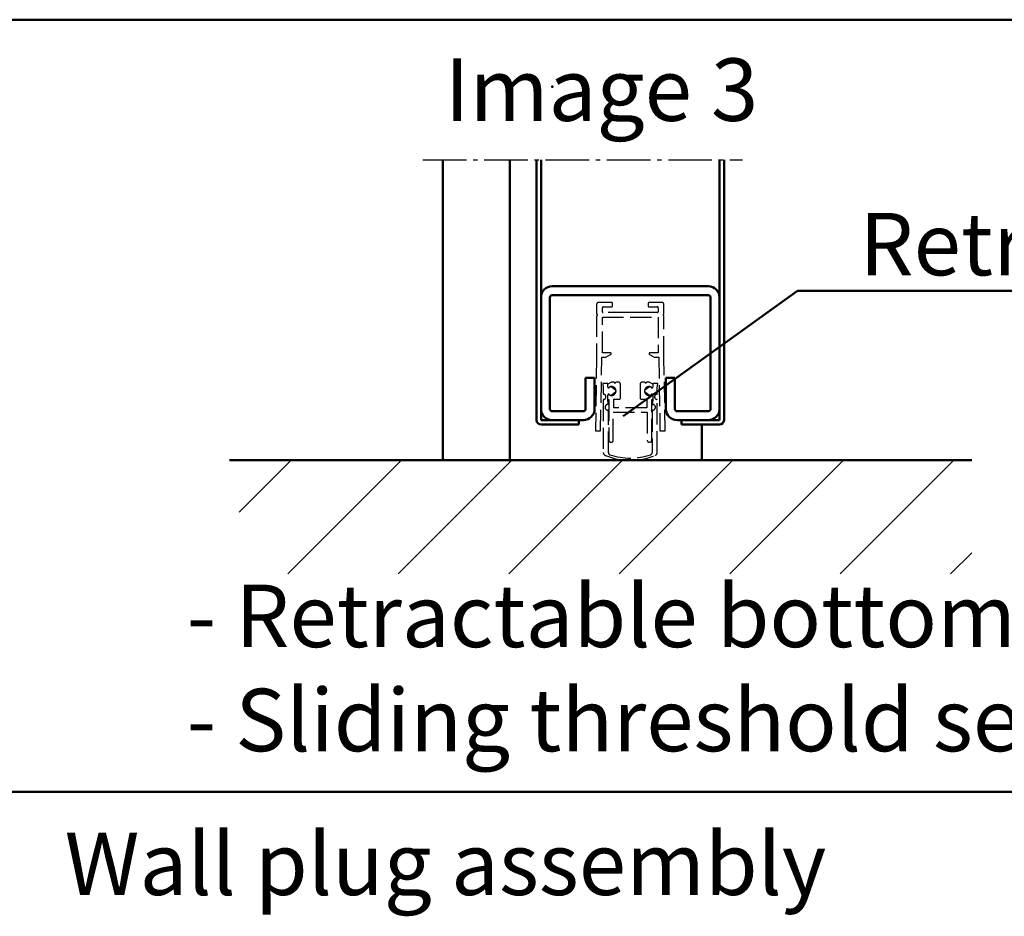
# Model space of a CAD drawing. Extents: x 165 to 12556, y 1393 to 8692.
# Drawn here: x 6262 to 6482, y 2036 to 2237 of the extents above; entities that cross this region are included whole.
import ezdxf

# ---------------------------------------------------------------- set-up
doc = ezdxf.new("R2010")
doc.units = 0
doc.linetypes.add('AM_DIN_F_W050', pattern=[6.25, 4.75, -1.5])
doc.linetypes.add('AM_DIN_G_W050', pattern=[13.75, 9.75, -1.5, 1, -1.5])
doc.layers.get('0').update_dxf_attribs({"linetype": 'CONTINUOUS'})
for name, color, linetype, lineweight in [('AM_0', 7, 'CONTINUOUS', 50), ('AM_2', 5, 'CONTINUOUS', 50), ('AM_3', 6, 'AM_DIN_F_W050', 25), ('AM_6', 2, 'CONTINUOUS', 35), ('AM_7', 4, 'AM_DIN_G_W050', 25), ('AM_8', 1, 'CONTINUOUS', 25)]:
    doc.layers.add(name, color=color, linetype=linetype, lineweight=lineweight)
doc.styles.get("Standard").update_dxf_attribs({"font": 'arial.ttf'})
doc.dimstyles.new('AM_DIN$7', dxfattribs={"dimtxt": 5, "dimasz": 2.5, "dimexe": 1, "dimexo": 1, "dimgap": 1.5, "dimtad": 1, "dimdsep": 46, "dimtxsty": 'Standard', "dimcen": 0, "dimclrd": 256, "dimclre": 256, "dimclrt": 2, "dimadec": 0, "dimazin": 2, "dimtp": 0.1, "dimtm": 0.1, "dimtfac": 0.71, "dimtmove": 0, "dimatfit": 3, "dimfxl": 1, "dimlwd": -1, "dimlwe": -1, "dimarcsym": 0})

# ---------------------------------------------------------------- blocks, each defined once
blk = doc.blocks.new('SE21-BF')
at = {"layer": 'AM_3'}
for p, q in [((83.06, 258.34), (80.21, 258.34)), ((83.26, 257.54), (83.26, 258.14)), ((91.26, 258.14), (91.26, 257.54)), ((94.31, 258.34), (91.46, 258.34)), ((79.71, 257.84), (79.71, 255.74)), ((81.01, 256.24), (81.01, 257.14)), ((81.21, 257.34), (83.06, 257.34)), ((93.31, 256.04), (81.21, 256.04)), ((91.26, 256.04), (83.26, 256.04)), ((91.46, 257.34), (93.31, 257.34)), ((93.51, 257.14), (93.51, 256.24)), ((94.81, 255.74), (94.81, 257.84)), ((79.71, 255.34), (79.71, 246.05)), ((81.01, 255.04), (93.51, 255.04)), ((81.01, 247.04), (81.01, 255.04)), ((93.51, 255.04), (93.51, 247.04)), ((94.81, 246.05), (94.81, 255.34)), ((79.71, 246.05), (79.46, 229.54)), ((80.61, 229.54), (80.86, 246.04)), ((80.86, 246.04), (81.77, 246.04)), ((82.76, 247.04), (81.01, 247.04)), ((81.77, 246.04), (82.86, 246.66)), ((91.56, 246.66), (92.64, 246.04)), ((93.51, 247.04), (91.66, 247.04)), ((92.64, 246.04), (93.66, 246.04)), ((93.66, 246.04), (93.91, 229.54)), ((95.06, 229.54), (94.81, 246.05)), ((83.06, 240.47), (82.21, 239.98)), ((83.61, 240.47), (83.06, 240.47)), ((84.56, 240.47), (84.01, 240.47)), ((90.51, 240.47), (89.96, 240.47)), ((91.46, 240.47), (90.91, 240.47)), ((92.3, 239.98), (91.46, 240.47)), ((82.21, 240.18), (81.11, 240.18)), ((81.11, 240.18), (81.21, 239.18)), ((81.21, 239.18), (81.21, 237.86)), ((82.21, 239.37), (82.21, 240.18)), ((82.68, 239.36), (82.55, 239.23)), ((83.97, 238.65), (82.96, 239.39)), ((82.96, 237.56), (83.97, 238.29)), ((85.06, 236.92), (85.06, 239.97)), ((89.46, 239.97), (89.46, 236.92)), ((91.55, 239.39), (90.55, 238.65)), ((90.55, 238.29), (91.55, 237.56)), ((91.96, 239.23), (91.83, 239.36)), ((93.41, 240.18), (92.3, 240.18)), ((92.3, 240.18), (92.3, 239.37)), ((93.31, 239.18), (93.41, 240.18)), ((93.31, 237.86), (93.31, 239.18)), ((81.21, 236.48), (81.21, 224.72)), ((82.21, 236.17), (82.21, 237.57)), ((82.31, 236.07), (82.21, 236.17)), ((82.31, 235.57), (82.31, 236.07)), ((82.46, 236.57), (82.46, 227.47)), ((82.55, 237.71), (82.68, 237.58)), ((83.56, 236.62), (84.76, 236.62)), ((83.56, 234.72), (83.56, 236.62)), ((89.76, 236.62), (90.96, 236.62)), ((90.96, 236.62), (90.96, 234.72)), ((91.83, 237.58), (91.96, 237.71)), ((92.06, 227.47), (92.06, 236.56)), ((92.3, 236.17), (92.2, 236.07)), ((92.2, 236.07), (92.2, 235.57)), ((92.3, 237.57), (92.3, 236.17)), ((93.31, 224.73), (93.31, 236.48)), ((82.36, 224.66), (82.36, 234.07)), ((90.96, 234.72), (83.56, 234.72)), ((92.15, 234.07), (92.15, 224.66)), ((83.46, 227.47), (83.46, 233.72)), ((83.46, 233.72), (91.06, 233.72)), ((91.06, 233.72), (91.06, 227.47)), ((79.46, 229.54), (80.61, 229.54)), ((93.91, 229.54), (95.06, 229.54))]:
    blk.add_line(p, q, dxfattribs=at)
for centre, radius, start, end in [((80.21, 257.84), 0.5, 136.1789, 180), ((80.21, 257.84), 0.5, 90, 136.1789), ((83.06, 258.14), 0.2, 0, 90), ((91.46, 258.14), 0.2, 90, 180), ((94.31, 257.84), 0.5, 47.2739, 90), ((94.31, 257.84), 0.5, 0, 47.2739), ((81.21, 257.14), 0.2, 90, 180), ((81.21, 256.24), 0.2, 180, 270), ((83.06, 257.54), 0.2, 270, 0), ((91.46, 257.54), 0.2, 180, 270), ((93.31, 257.14), 0.2, 0, 90), ((93.31, 256.24), 0.2, 270, 0), ((79.71, 255.54), 0.2, 270, 90), ((94.81, 255.54), 0.2, 90, 270), ((82.76, 246.84), 0.2, 300, 90), ((91.66, 246.84), 0.2, 90, 240), ((83.81, 240.47), 0.2, 180, 0), ((84.56, 239.97), 0.5, 0, 90), ((89.96, 239.97), 0.5, 90, 180), ((90.71, 240.47), 0.2, 180, 0), ((82.41, 239.37), 0.2, 180, 315.3305), ((83.06, 238.47), 1, 1.879, 134.856), ((83.06, 238.47), 1, 225.4522, 357.7616), ((82.83, 239.23), 0.2, 50.234, 138.5992), ((83.84, 238.47), 0.22, 305.3194, 54.6806), ((90.67, 238.47), 0.22, 125.3194, 234.6806), ((91.46, 238.47), 1, 45.3348, 177.1983), ((91.46, 238.47), 1, 182.8017, 314.6652), ((91.68, 239.23), 0.2, 41.4008, 129.766), ((92.1, 239.37), 0.2, 224.6695, 0), ((81.31, 237.86), 0.1, 180, 261.7868), ((81.31, 236.48), 0.1, 98.2132, 180), ((81.21, 237.17), 0.6, 278.2132, 81.7868), ((82.41, 237.57), 0.2, 44.6695, 180), ((83.06, 238.47), 2, 244.9419, 252.5411), ((82.83, 237.71), 0.2, 221.4008, 309.766), ((84.76, 236.92), 0.3, 270, 0), ((89.76, 236.92), 0.3, 180, 270), ((91.68, 237.71), 0.2, 230.234, 318.5992), ((92.1, 237.57), 0.2, 0, 135.3305), ((91.46, 238.47), 2, 287.4255, 294.9933), ((93.31, 237.17), 0.6, 98.2132, 261.7868), ((93.21, 237.86), 0.1, 278.2132, 0), ((93.21, 236.48), 0.1, 0, 81.7868), ((82.26, 234.82), 0.652, 93.8128, 269.9855), ((82.21, 235.57), 0.1, 273.8128, 0), ((82.26, 234.07), 0.1, 0, 89.9855), ((92.25, 234.07), 0.1, 90.0145, 180), ((92.3, 235.57), 0.1, 180, 266.1872), ((92.25, 234.82), 0.652, 270.0145, 86.1872), ((82.96, 227.47), 0.5, 180, 0), ((91.56, 227.47), 0.5, 180, 0), ((81.96, 224.72), 0.75, 180, 247.8332), ((87.26, 237.73), 14.8, 247.8332, 292.1727), ((82.86, 224.66), 0.5, 180, 251.4164), ((87.26, 237.73), 14.3, 251.4164, 288.5895), ((91.65, 224.66), 0.5, 288.5895, 0), ((92.56, 224.73), 0.75, 292.1727, 0)]:
    blk.add_arc(centre, radius, start, end, dxfattribs=at)
blk = doc.blocks.new('C-PROFIL')
for p, q in [((-17.5, 0), (17.5, 0)), ((-17.5, -2), (17.5, -2)), ((-20, -2.5), (-20, -27.5)), ((-18, -27.5), (-18, -2.5)), ((18, -27.5), (18, -2.5)), ((20, -2.5), (20, -27.5)), ((-10, -20.5), (-8, -20.5)), ((-10, -27.5), (-10, -20.5)), ((-8, -27.5), (-8, -20.5)), ((8, -27.5), (8, -20.5)), ((8, -20.5), (10, -20.5)), ((10, -27.5), (10, -20.5)), ((-17.5, -28), (-10.5, -28)), ((10.5, -28), (17.5, -28)), ((-17.5, -30), (-10.5, -30)), ((10.5, -30), (17.5, -30))]:
    blk.add_line(p, q)
for centre, radius, start, end in [((-17.5, -2.5), 2.5, 90, 180), ((17.5, -2.5), 2.5, 0, 90), ((-17.5, -2.5), 0.5, 90, 180), ((17.5, -2.5), 0.5, 0, 90), ((-17.5, -27.5), 2.5, 180, 270), ((-17.5, -27.5), 0.5, 180, 270), ((-10.5, -27.5), 2.5, 270, 0), ((-10.5, -27.5), 0.5, 270, 0), ((10.5, -27.5), 2.5, 180, 270), ((10.5, -27.5), 0.5, 180, 270), ((17.5, -27.5), 2.5, 270, 0), ((17.5, -27.5), 0.5, 270, 0)]:
    blk.add_arc(centre, radius, start, end)

msp = doc.modelspace()

# ---------------------------------------------------------------- hatches: boundary and pattern name
at = {"layer": 'AM_8'}
h = msp.add_hatch(dxfattribs=at)
h.set_pattern_fill('_U', color=256, scale=17.5, angle=45, style=0, pattern_type=0)
h.set_pattern_definition([(45, (3054.027, 997.943), (-12.37437, 12.37437), [])])
h.paths.add_polyline_path([(6474.811, 2137.824), (6310.671, 2137.824), (6310.671, 2112.359), (6474.811, 2112.359)])

# ---------------------------------------------------------------- linework, layer by layer
at = {"layer": 'AM_0'}
for p, q in [((6356.302, 2137.824), (6356.302, 2205.146)), ((6371.302, 2137.824), (6371.302, 2205.146)), ((6377.302, 2146.824), (6377.302, 2205.146)), ((6378.302, 2146.824), (6378.302, 2205.146)), ((6418.302, 2146.824), (6418.302, 2205.146)), ((6419.302, 2146.824), (6419.302, 2205.146)), ((6386.802, 2146.824), (6378.302, 2146.824)), ((6386.802, 2145.824), (6386.802, 2146.824)), ((6409.802, 2145.824), (6409.802, 2146.824)), ((6409.802, 2146.824), (6418.302, 2146.824)), ((6386.802, 2145.824), (6378.302, 2145.824)), ((6409.802, 2145.824), (6418.302, 2145.824)), ((6414.302, 2137.824), (6414.302, 2145.824))]:
    msp.add_line(p, q, dxfattribs=at)
for centre, start, end in [((6378.302, 2146.824), 180, 270), ((6418.302, 2146.824), 270, 0)]:
    msp.add_arc(centre, 1, start, end, dxfattribs=at)
msp.add_point((6371.302, 2137.824), dxfattribs=at)
at = {"layer": 'AM_2', "color": 11}
for p, q in [((5511.49, 2236.575), (6771.49, 2236.575)), ((5511.49, 2063.503), (6771.49, 2063.503))]:
    msp.add_line(p, q, dxfattribs=at)
at = {"layer": 'AM_2'}
msp.add_line((6308.525, 2137.824), (6474.811, 2137.824), dxfattribs=at)
msp.add_point((6380.87, 2221.549), dxfattribs=at)
at = {"layer": 'AM_7'}
msp.add_line((6351.828, 2205.146), (6423.426, 2205.146), dxfattribs=at)

# ---------------------------------------------------------------- block references
at = {"layer": 'AM_0'}
msp.add_blockref('C-PROFIL', (6398.302, 2176.824), dxfattribs=at)
at = {"layer": 'AM_0', "color": 0, "lineweight": 0}
msp.add_blockref('SE21-BF', (6311.045, 1914.887), dxfattribs=at).dxf.unprotected_set("ltscale", 0)

# ---------------------------------------------------------------- texts
at = {"layer": 'AM_0', "color": 2, "insert": (6449.656, 2193.283), "char_height": 14, "attachment_point": 1}
msp.add_mtext('Retractable bottom seal', dxfattribs=at)
at = {"layer": 'AM_6', "char_height": 14, "attachment_point": 1}
for s, insert, width in [('{\\fArial|b1|i0|c0|p34;Image 3}', (6356.712, 2227.893), 125), ('- Retractable bottom seal\\P- Sliding threshold seal', (6298.907, 2109.964), 315), ('{\\fArial|b1|i0|c0|p34;Wall plug assembly}', (6271.57, 2054.41), 315)]:
    msp.add_mtext(s, dxfattribs=dict(at, insert=insert, width=width))

# ---------------------------------------------------------------- leaders
at = {"layer": 'AM_0', "annotation_type": 0, "has_hookline": 1, "hookline_direction": 0, "text_width": 203.64}
msp.add_leader([(6396.741, 2147.738), (6435.731, 2175.792), (6453.231, 2175.792)], dimstyle='AM_DIN$7', override={"dimscale": 7, "dimgap": 1.5, "dimtad": 1, "dimldrblk": 'None'}, dxfattribs=at)

doc.saveas('drawing.dxf')
